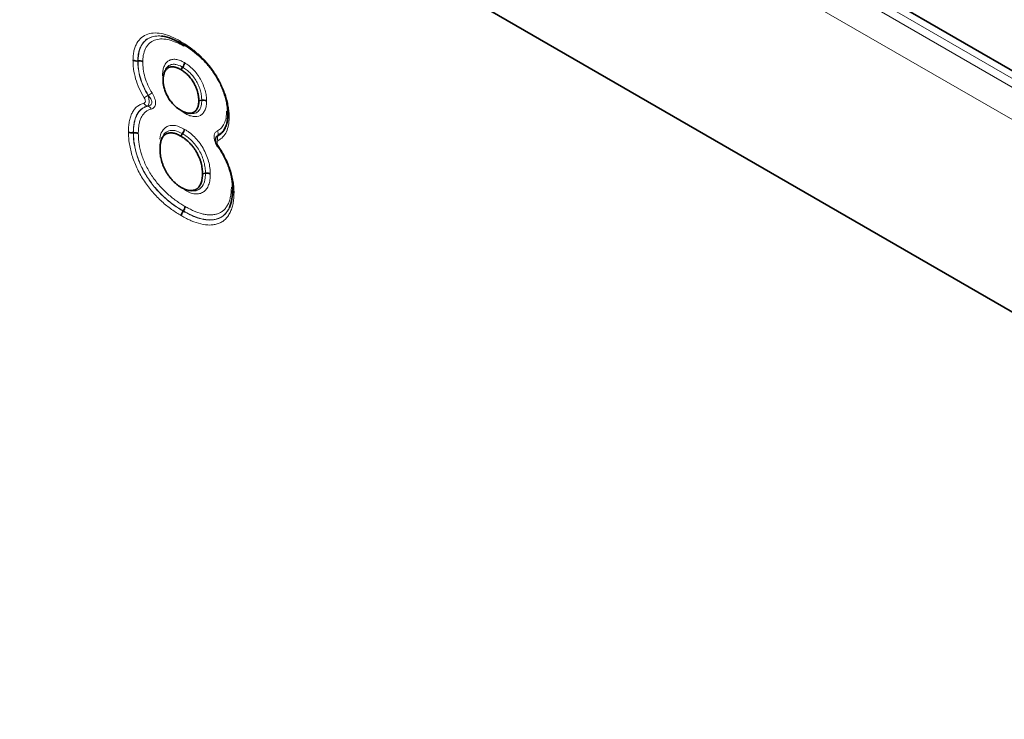
# Model space of a CAD drawing. Units: millimetres. Extents: x 75 to 2081, y 25 to 1460.
# Drawn here: x 1833 to 1881, y 1188 to 1222 of the extents above; entities that cross this region are included whole.
import ezdxf

# ---------------------------------------------------------------- set-up
doc = ezdxf.new("R2010")
doc.units = ezdxf.units.MM
doc.header["$LTSCALE"] = 5

msp = doc.modelspace()

# ---------------------------------------------------------------- linework, layer by layer
at = {"color": 8, "linetype": 'Continuous', "lineweight": 18}
for p, q in [((1784.133, 1275.144), (1960.557, 1173.297)), ((1960.91, 1173.523), (1784.487, 1275.37)), ((1959.886, 1172.095), (1783.463, 1273.942)), ((1848.94, 1226.69), (1894.409, 1200.441))]:
    msp.add_line(p, q, dxfattribs=at)
at = {"color": 7, "linetype": 'Continuous', "lineweight": 35}
for p, q in [((1960.947, 1173.883), (1785.524, 1275.153)), ((1848.94, 1226.69), (1894.409, 1200.441)), ((1838.781, 1220.083), (1838.79, 1220.084)), ((1840.122, 1219.609), (1840.083, 1219.504)), ((1840.895, 1219.661), (1840.987, 1219.777)), ((1841.776, 1218.134), (1841.922, 1218.155)), ((1841.236, 1217.526), (1841.347, 1217.508)), ((1838.56, 1216.553), (1838.569, 1216.554)), ((1839.982, 1216.324), (1839.942, 1216.22)), ((1840.889, 1216.399), (1840.979, 1216.515)), ((1842.601, 1216.261), (1842.597, 1216.199)), ((1841.958, 1214.547), (1842.104, 1214.568)), ((1841.303, 1213.726), (1841.414, 1213.708)), ((1841.011, 1212.71), (1841.016, 1212.717))]:
    msp.add_line(p, q, dxfattribs=at)
at = {"color": 8, "linetype": 'Continuous', "lineweight": 18, "flags": 128}
msp.add_lwpolyline([(1842.741, 1215.902), (1842.729, 1215.89), (1842.721, 1215.879), (1842.715, 1215.871), (1842.713, 1215.864), (1842.713, 1215.861)], dxfattribs=at)
at = {"color": 7, "linetype": 'Continuous', "lineweight": 35, "flags": 128}
msp.add_lwpolyline([(1842.713, 1215.861), (1842.714, 1215.86), (1842.718, 1215.859), (1842.726, 1215.86), (1842.737, 1215.863)], dxfattribs=at)
at = {"color": 8, "linetype": 'Continuous', "lineweight": 18}
for centre, radius, start, end in [((1837.066, 1222.08), 4.307, 301.1654, 304.1298), ((1839.303, 1218.1), 0.237, 202.0717, 258.8941), ((1841.603, 1214.554), 4.485, 121.1187, 123.9652), ((1839.222, 1217.634), 0.237, 21.9968, 78.8708), ((1842.459, 1216.522), 0.271, 338.2319, 30.3364), ((1842.961, 1216.316), 0.27, 158.2671, 210.4167)]:
    msp.add_arc(centre, radius, start, end, dxfattribs=at)
for points, knots in [([(1838.544, 1220.122), (1838.546, 1220.203), (1838.549, 1220.283), (1838.563, 1220.438), (1838.575, 1220.511), (1838.609, 1220.651), (1838.63, 1220.719), (1838.679, 1220.844), (1838.707, 1220.903), (1838.801, 1221.068), (1838.878, 1221.163), (1839.059, 1221.313), (1839.163, 1221.368), (1839.386, 1221.439), (1839.506, 1221.457), (1839.761, 1221.459), (1839.892, 1221.442), (1840.163, 1221.38), (1840.303, 1221.333), (1840.585, 1221.213), (1840.728, 1221.136), (1840.87, 1221.058)], [0, 0, 0, 0, 0.0625, 0.0625, 0.125, 0.125, 0.1875, 0.1875, 0.25, 0.25, 0.375, 0.375, 0.5, 0.5, 0.625, 0.625, 0.75, 0.75, 0.875, 0.875, 1, 1, 1, 1]), ([(1840.956, 1220.932), (1840.823, 1221.004), (1840.691, 1221.076), (1840.429, 1221.19), (1840.298, 1221.234), (1840.046, 1221.294), (1839.923, 1221.311), (1839.685, 1221.312), (1839.572, 1221.297), (1839.363, 1221.234), (1839.266, 1221.185), (1839.095, 1221.048), (1839.023, 1220.961), (1838.934, 1220.808), (1838.908, 1220.754), (1838.862, 1220.638), (1838.842, 1220.575), (1838.811, 1220.445), (1838.799, 1220.377), (1838.786, 1220.233), (1838.784, 1220.158), (1838.781, 1220.083)], [0, 0, 0, 0, 0.125, 0.125, 0.25, 0.25, 0.375, 0.375, 0.5, 0.5, 0.625, 0.625, 0.75, 0.75, 0.8125, 0.8125, 0.875, 0.875, 0.9375, 0.9375, 1, 1, 1, 1]), ([(1838.79, 1220.084), (1838.801, 1220.25), (1838.827, 1220.633), (1839.002, 1220.939), (1839.261, 1221.193), (1839.637, 1221.347), (1840.244, 1221.294), (1840.687, 1221.067), (1840.883, 1220.967)], [0, 0, 0, 0, 0.144854, 0.335549, 0.37226, 0.568868, 0.809106, 1, 1, 1, 1]), ([(1841.047, 1220.806), (1840.925, 1220.873), (1840.803, 1220.939), (1840.561, 1221.045), (1840.441, 1221.087), (1840.206, 1221.145), (1840.092, 1221.162), (1839.874, 1221.167), (1839.768, 1221.154), (1839.572, 1221.1), (1839.482, 1221.057), (1839.363, 1220.965), (1839.325, 1220.929), (1839.257, 1220.851), (1839.226, 1220.808), (1839.143, 1220.668), (1839.099, 1220.561), (1839.055, 1220.381), (1839.044, 1220.318), (1839.032, 1220.184), (1839.029, 1220.115), (1839.027, 1220.046)], [0, 0, 0, 0, 0.125, 0.125, 0.25, 0.25, 0.375, 0.375, 0.5, 0.5, 0.625, 0.625, 0.6875, 0.6875, 0.75, 0.75, 0.875, 0.875, 0.9375, 0.9375, 1, 1, 1, 1]), ([(1840.87, 1221.058), (1841.017, 1220.969), (1841.164, 1220.879), (1841.456, 1220.672), (1841.601, 1220.554), (1841.883, 1220.301), (1842.02, 1220.163), (1842.284, 1219.864), (1842.413, 1219.702), (1842.646, 1219.358), (1842.752, 1219.18), (1842.892, 1218.901), (1842.935, 1218.807), (1843.015, 1218.619), (1843.05, 1218.524), (1843.113, 1218.336), (1843.14, 1218.242), (1843.187, 1218.053), (1843.207, 1217.959), (1843.239, 1217.776), (1843.251, 1217.685), (1843.266, 1217.509), (1843.268, 1217.423), (1843.27, 1217.336)], [0, 0, 0, 0, 0.125, 0.125, 0.25, 0.25, 0.375, 0.375, 0.5, 0.5, 0.625, 0.625, 0.6875, 0.6875, 0.75, 0.75, 0.8125, 0.8125, 0.875, 0.875, 0.9375, 0.9375, 1, 1, 1, 1]), ([(1839.097, 1218.274), (1839.005, 1218.424), (1838.923, 1218.577), (1838.782, 1218.891), (1838.721, 1219.053), (1838.63, 1219.369), (1838.597, 1219.524), (1838.563, 1219.754), (1838.556, 1219.83), (1838.547, 1219.977), (1838.546, 1220.05), (1838.544, 1220.122)], [0, 0, 0, 0, 0.25, 0.25, 0.5, 0.5, 0.75, 0.75, 0.875, 0.875, 1, 1, 1, 1]), ([(1838.781, 1220.083), (1838.783, 1220.017), (1838.784, 1219.951), (1838.792, 1219.817), (1838.799, 1219.748), (1838.828, 1219.538), (1838.858, 1219.396), (1838.941, 1219.108), (1838.997, 1218.96), (1839.125, 1218.672), (1839.201, 1218.531), (1839.285, 1218.394)], [0, 0, 0, 0, 0.125, 0.125, 0.25, 0.25, 0.5, 0.5, 0.75, 0.75, 1, 1, 1, 1]), ([(1839.295, 1218.394), (1839.211, 1218.531), (1839.136, 1218.671), (1839.007, 1218.958), (1838.951, 1219.107), (1838.867, 1219.396), (1838.837, 1219.538), (1838.807, 1219.749), (1838.801, 1219.817), (1838.793, 1219.952), (1838.791, 1220.018), (1838.79, 1220.084)], [0, 0, 0, 0, 0.25, 0.25, 0.5, 0.5, 0.75, 0.75, 0.875, 0.875, 1, 1, 1, 1]), ([(1839.027, 1220.046), (1839.03, 1219.926), (1839.034, 1219.805), (1839.069, 1219.551), (1839.096, 1219.422), (1839.171, 1219.16), (1839.221, 1219.026), (1839.338, 1218.766), (1839.406, 1218.639), (1839.482, 1218.515)], [0, 0, 0, 0, 0.25, 0.25, 0.5, 0.5, 0.75, 0.75, 1, 1, 1, 1]), ([(1839.997, 1219.354), (1839.999, 1219.436), (1840.002, 1219.518), (1840.024, 1219.669), (1840.042, 1219.738), (1840.091, 1219.866), (1840.122, 1219.924), (1840.197, 1220.021), (1840.242, 1220.061), (1840.342, 1220.124), (1840.398, 1220.146), (1840.518, 1220.169), (1840.583, 1220.17), (1840.719, 1220.151), (1840.789, 1220.131), (1840.894, 1220.091), (1840.93, 1220.076), (1841.002, 1220.041), (1841.038, 1220.021), (1841.074, 1220.001)], [0, 0, 0, 0, 0.125, 0.125, 0.25, 0.25, 0.375, 0.375, 0.5, 0.5, 0.625, 0.625, 0.75, 0.75, 0.875, 0.875, 0.9375, 0.9375, 1, 1, 1, 1]), ([(1841.074, 1220.001), (1841.146, 1219.956), (1841.219, 1219.91), (1841.36, 1219.802), (1841.428, 1219.74), (1841.562, 1219.602), (1841.626, 1219.526), (1841.747, 1219.366), (1841.805, 1219.281), (1841.906, 1219.105), (1841.95, 1219.013), (1842.027, 1218.83), (1842.058, 1218.737), (1842.111, 1218.552), (1842.131, 1218.461), (1842.153, 1218.286), (1842.156, 1218.201), (1842.159, 1218.116)], [0, 0, 0, 0, 0.125, 0.125, 0.25, 0.25, 0.375, 0.375, 0.5, 0.5, 0.625, 0.625, 0.75, 0.75, 0.875, 0.875, 1, 1, 1, 1]), ([(1840.987, 1219.777), (1840.974, 1219.784), (1840.858, 1219.849), (1840.719, 1219.903), (1840.562, 1219.924), (1840.465, 1219.921), (1840.356, 1219.887), (1840.231, 1219.802), (1840.143, 1219.707), (1840.124, 1219.61), (1840.124, 1219.606)], [0, 0, 0, 0, 0.034588, 0.312338, 0.37386, 0.488612, 0.606785, 0.74227, 0.989729, 1, 1, 1, 1]), ([(1841.922, 1218.155), (1841.919, 1218.228), (1841.917, 1218.301), (1841.898, 1218.452), (1841.881, 1218.53), (1841.836, 1218.69), (1841.809, 1218.77), (1841.743, 1218.928), (1841.706, 1219.007), (1841.618, 1219.159), (1841.568, 1219.232), (1841.464, 1219.37), (1841.408, 1219.435), (1841.293, 1219.553), (1841.233, 1219.607), (1841.112, 1219.699), (1841.049, 1219.738), (1840.987, 1219.777)], [0, 0, 0, 0, 0.125, 0.125, 0.25, 0.25, 0.375, 0.375, 0.5, 0.5, 0.625, 0.625, 0.75, 0.75, 0.875, 0.875, 1, 1, 1, 1]), ([(1839.482, 1218.515), (1839.534, 1218.431), (1839.578, 1218.342), (1839.623, 1218.209), (1839.635, 1218.164), (1839.65, 1218.077), (1839.653, 1218.035), (1839.646, 1217.92), (1839.623, 1217.856), (1839.566, 1217.788), (1839.544, 1217.769), (1839.496, 1217.74), (1839.47, 1217.73), (1839.441, 1217.723)], [0, 0, 0, 0, 0.25, 0.25, 0.375, 0.375, 0.5, 0.5, 0.75, 0.75, 0.875, 0.875, 1, 1, 1, 1]), ([(1838.323, 1216.59), (1838.324, 1216.679), (1838.325, 1216.767), (1838.339, 1216.936), (1838.349, 1217.019), (1838.377, 1217.177), (1838.397, 1217.253), (1838.442, 1217.399), (1838.47, 1217.466), (1838.533, 1217.591), (1838.568, 1217.649), (1838.65, 1217.753), (1838.695, 1217.801), (1838.794, 1217.881), (1838.847, 1217.915), (1838.96, 1217.972), (1839.02, 1217.995), (1839.083, 1218.01)], [0, 0, 0, 0, 0.125, 0.125, 0.25, 0.25, 0.375, 0.375, 0.5, 0.5, 0.625, 0.625, 0.75, 0.75, 0.875, 0.875, 1, 1, 1, 1]), ([(1839.083, 1218.01), (1839.102, 1218.015), (1839.119, 1218.025), (1839.143, 1218.055), (1839.151, 1218.077), (1839.154, 1218.128), (1839.148, 1218.158), (1839.128, 1218.217), (1839.114, 1218.246), (1839.097, 1218.274)], [0, 0, 0, 0, 0.25, 0.25, 0.5, 0.5, 0.75, 0.75, 1, 1, 1, 1]), ([(1839.285, 1218.394), (1839.302, 1218.334), (1839.316, 1218.274), (1839.332, 1218.157), (1839.335, 1218.101), (1839.33, 1218.003), (1839.322, 1217.961), (1839.296, 1217.899), (1839.279, 1217.877), (1839.257, 1217.867)], [0, 0, 0, 0, 0.25, 0.25, 0.5, 0.5, 0.75, 0.75, 1, 1, 1, 1]), ([(1839.267, 1217.867), (1839.319, 1217.875), (1839.367, 1217.891), (1839.424, 1217.934), (1839.441, 1217.951), (1839.465, 1217.994), (1839.473, 1218.019), (1839.477, 1218.104), (1839.455, 1218.168), (1839.388, 1218.287), (1839.343, 1218.343), (1839.295, 1218.394)], [0, 0, 0, 0, 0.25, 0.25, 0.375, 0.375, 0.5, 0.5, 0.75, 0.75, 1, 1, 1, 1]), ([(1842.159, 1218.116), (1842.156, 1218.037), (1842.152, 1217.957), (1842.13, 1217.81), (1842.111, 1217.743), (1842.059, 1217.621), (1842.027, 1217.567), (1841.95, 1217.476), (1841.905, 1217.438), (1841.752, 1217.357), (1841.627, 1217.342), (1841.43, 1217.371), (1841.362, 1217.39), (1841.258, 1217.43), (1841.223, 1217.445), (1841.152, 1217.48), (1841.117, 1217.5), (1841.082, 1217.52)], [0, 0, 0, 0, 0.125, 0.125, 0.25, 0.25, 0.375, 0.375, 0.5, 0.5, 0.75, 0.75, 0.875, 0.875, 0.9375, 0.9375, 1, 1, 1, 1]), ([(1841.341, 1217.522), (1841.371, 1217.513), (1841.417, 1217.497), (1841.505, 1217.501), (1841.603, 1217.515), (1841.74, 1217.586), (1841.865, 1217.744), (1841.915, 1217.969), (1841.92, 1218.115), (1841.922, 1218.155)], [0, 0, 0, 0, 0.082669, 0.129958, 0.271571, 0.39654, 0.645055, 0.902893, 1, 1, 1, 1]), ([(1839.257, 1217.867), (1839.199, 1217.852), (1839.145, 1217.832), (1839.041, 1217.779), (1838.993, 1217.748), (1838.902, 1217.674), (1838.86, 1217.63), (1838.785, 1217.535), (1838.753, 1217.481), (1838.694, 1217.365), (1838.669, 1217.304), (1838.628, 1217.169), (1838.61, 1217.099), (1838.584, 1216.951), (1838.575, 1216.874), (1838.562, 1216.717), (1838.561, 1216.635), (1838.56, 1216.553)], [0, 0, 0, 0, 0.125, 0.125, 0.25, 0.25, 0.375, 0.375, 0.5, 0.5, 0.625, 0.625, 0.75, 0.75, 0.875, 0.875, 1, 1, 1, 1]), ([(1838.569, 1216.554), (1838.57, 1216.636), (1838.571, 1216.718), (1838.584, 1216.874), (1838.593, 1216.95), (1838.618, 1217.097), (1838.636, 1217.167), (1838.677, 1217.302), (1838.702, 1217.363), (1838.76, 1217.479), (1838.792, 1217.533), (1838.868, 1217.63), (1838.91, 1217.674), (1839, 1217.748), (1839.049, 1217.779), (1839.153, 1217.831), (1839.209, 1217.852), (1839.267, 1217.867)], [0, 0, 0, 0, 0.125, 0.125, 0.25, 0.25, 0.375, 0.375, 0.5, 0.5, 0.625, 0.625, 0.75, 0.75, 0.875, 0.875, 1, 1, 1, 1]), ([(1839.441, 1217.723), (1839.388, 1217.709), (1839.337, 1217.691), (1839.243, 1217.643), (1839.198, 1217.615), (1839.115, 1217.547), (1839.078, 1217.506), (1839.008, 1217.418), (1838.979, 1217.367), (1838.926, 1217.261), (1838.903, 1217.204), (1838.866, 1217.08), (1838.85, 1217.016), (1838.827, 1216.881), (1838.819, 1216.811), (1838.808, 1216.668), (1838.807, 1216.593), (1838.806, 1216.518)], [0, 0, 0, 0, 0.125, 0.125, 0.25, 0.25, 0.375, 0.375, 0.5, 0.5, 0.625, 0.625, 0.75, 0.75, 0.875, 0.875, 1, 1, 1, 1]), ([(1841.082, 1217.52), (1841.074, 1217.524), (1841.012, 1217.563), (1840.951, 1217.615), (1840.898, 1217.661)], [0, 0, 0, 0, 0.121133, 1, 1, 1, 1]), ([(1842.693, 1216.659), (1842.765, 1216.695), (1842.829, 1216.743), (1842.942, 1216.86), (1842.991, 1216.931), (1843.068, 1217.097), (1843.096, 1217.189), (1843.123, 1217.34), (1843.129, 1217.393), (1843.137, 1217.503), (1843.138, 1217.56), (1843.14, 1217.616)], [0, 0, 0, 0, 0.25, 0.25, 0.5, 0.5, 0.75, 0.75, 0.875, 0.875, 1, 1, 1, 1]), ([(1843.27, 1217.336), (1843.268, 1217.268), (1843.266, 1217.201), (1843.256, 1217.068), (1843.249, 1217.004), (1843.215, 1216.821), (1843.181, 1216.711), (1843.089, 1216.512), (1843.03, 1216.425), (1842.892, 1216.281), (1842.815, 1216.223), (1842.728, 1216.179)], [0, 0, 0, 0, 0.125, 0.125, 0.25, 0.25, 0.5, 0.5, 0.75, 0.75, 1, 1, 1, 1]), ([(1840.925, 1212.486), (1840.844, 1212.534), (1840.763, 1212.582), (1840.602, 1212.686), (1840.521, 1212.741), (1840.28, 1212.913), (1840.122, 1213.038), (1839.891, 1213.249), (1839.814, 1213.323), (1839.663, 1213.477), (1839.588, 1213.557), (1839.443, 1213.724), (1839.373, 1213.811), (1839.236, 1213.989), (1839.17, 1214.082), (1838.98, 1214.365), (1838.866, 1214.562), (1838.718, 1214.869), (1838.671, 1214.974), (1838.588, 1215.181), (1838.551, 1215.285), (1838.453, 1215.596), (1838.403, 1215.805), (1838.353, 1216.108), (1838.341, 1216.206), (1838.328, 1216.4), (1838.325, 1216.495), (1838.323, 1216.59)], [0, 0, 0, 0, 0.0625, 0.0625, 0.125, 0.125, 0.25, 0.25, 0.3125, 0.3125, 0.375, 0.375, 0.4375, 0.4375, 0.5, 0.5, 0.625, 0.625, 0.6875, 0.6875, 0.75, 0.75, 0.875, 0.875, 0.9375, 0.9375, 1, 1, 1, 1]), ([(1838.56, 1216.553), (1838.562, 1216.464), (1838.565, 1216.375), (1838.577, 1216.193), (1838.588, 1216.101), (1838.635, 1215.817), (1838.682, 1215.62), (1838.775, 1215.328), (1838.81, 1215.231), (1838.888, 1215.036), (1838.932, 1214.938), (1839.072, 1214.65), (1839.18, 1214.466), (1839.359, 1214.201), (1839.422, 1214.114), (1839.552, 1213.947), (1839.618, 1213.866), (1839.754, 1213.71), (1839.825, 1213.635), (1839.967, 1213.492), (1840.039, 1213.423), (1840.257, 1213.227), (1840.405, 1213.11), (1840.631, 1212.949), (1840.707, 1212.898), (1840.859, 1212.801), (1840.935, 1212.755), (1841.011, 1212.71)], [0, 0, 0, 0, 0.0625, 0.0625, 0.125, 0.125, 0.25, 0.25, 0.3125, 0.3125, 0.375, 0.375, 0.5, 0.5, 0.5625, 0.5625, 0.625, 0.625, 0.6875, 0.6875, 0.75, 0.75, 0.875, 0.875, 0.9375, 0.9375, 1, 1, 1, 1]), ([(1841.016, 1212.717), (1840.94, 1212.762), (1840.865, 1212.807), (1840.713, 1212.904), (1840.637, 1212.955), (1840.411, 1213.117), (1840.263, 1213.233), (1840.045, 1213.429), (1839.974, 1213.498), (1839.832, 1213.641), (1839.761, 1213.715), (1839.625, 1213.871), (1839.559, 1213.952), (1839.43, 1214.118), (1839.367, 1214.205), (1839.188, 1214.47), (1839.08, 1214.654), (1838.939, 1214.942), (1838.896, 1215.04), (1838.818, 1215.235), (1838.783, 1215.332), (1838.69, 1215.624), (1838.644, 1215.82), (1838.597, 1216.103), (1838.586, 1216.195), (1838.573, 1216.376), (1838.571, 1216.465), (1838.569, 1216.554)], [0, 0, 0, 0, 0.0625, 0.0625, 0.125, 0.125, 0.25, 0.25, 0.3125, 0.3125, 0.375, 0.375, 0.4375, 0.4375, 0.5, 0.5, 0.625, 0.625, 0.6875, 0.6875, 0.75, 0.75, 0.875, 0.875, 0.9375, 0.9375, 1, 1, 1, 1]), ([(1839.862, 1216.246), (1839.862, 1216.249), (1839.872, 1216.4), (1839.96, 1216.651), (1840.142, 1216.832), (1840.368, 1216.923), (1840.645, 1216.943), (1840.919, 1216.81), (1841.064, 1216.74)], [0, 0, 0, 0, 0.004432, 0.234916, 0.466043, 0.526549, 0.75046, 1, 1, 1, 1]), ([(1840.979, 1216.515), (1840.85, 1216.578), (1840.609, 1216.695), (1840.365, 1216.678), (1840.171, 1216.598), (1840.044, 1216.503), (1840.005, 1216.353), (1839.995, 1216.316)], [0, 0, 0, 0, 0.302311, 0.566438, 0.63848, 0.909806, 1, 1, 1, 1]), ([(1841.064, 1216.74), (1841.107, 1216.715), (1841.149, 1216.689), (1841.233, 1216.634), (1841.275, 1216.604), (1841.4, 1216.506), (1841.482, 1216.434), (1841.641, 1216.277), (1841.717, 1216.189), (1841.862, 1216.004), (1841.928, 1215.907), (1842.048, 1215.701), (1842.101, 1215.592), (1842.193, 1215.373), (1842.23, 1215.263), (1842.288, 1215.047), (1842.309, 1214.94), (1842.335, 1214.73), (1842.339, 1214.63), (1842.342, 1214.53)], [0, 0, 0, 0, 0.0625, 0.0625, 0.125, 0.125, 0.25, 0.25, 0.375, 0.375, 0.5, 0.5, 0.625, 0.625, 0.75, 0.75, 0.875, 0.875, 1, 1, 1, 1]), ([(1842.643, 1215.986), (1842.621, 1216.027), (1842.57, 1216.12), (1842.529, 1216.282), (1842.528, 1216.445), (1842.582, 1216.583), (1842.653, 1216.632), (1842.693, 1216.659)], [0, 0, 0, 0, 0.141594, 0.329119, 0.539083, 0.748004, 1, 1, 1, 1]), ([(1838.806, 1216.518), (1838.808, 1216.435), (1838.81, 1216.352), (1838.822, 1216.182), (1838.832, 1216.096), (1838.876, 1215.831), (1838.919, 1215.648), (1839.006, 1215.375), (1839.039, 1215.284), (1839.113, 1215.102), (1839.154, 1215.011), (1839.286, 1214.742), (1839.388, 1214.571), (1839.557, 1214.323), (1839.616, 1214.243), (1839.737, 1214.089), (1839.799, 1214.013), (1839.927, 1213.869), (1839.994, 1213.8), (1840.127, 1213.667), (1840.194, 1213.603), (1840.397, 1213.422), (1840.536, 1213.314), (1840.748, 1213.164), (1840.818, 1213.116), (1840.96, 1213.026), (1841.031, 1212.984), (1841.102, 1212.942)], [0, 0, 0, 0, 0.0625, 0.0625, 0.125, 0.125, 0.25, 0.25, 0.3125, 0.3125, 0.375, 0.375, 0.5, 0.5, 0.5625, 0.5625, 0.625, 0.625, 0.6875, 0.6875, 0.75, 0.75, 0.875, 0.875, 0.9375, 0.9375, 1, 1, 1, 1]), ([(1842.104, 1214.568), (1842.102, 1214.656), (1842.099, 1214.744), (1842.077, 1214.929), (1842.058, 1215.024), (1842.008, 1215.214), (1841.976, 1215.312), (1841.895, 1215.504), (1841.849, 1215.601), (1841.743, 1215.783), (1841.684, 1215.868), (1841.556, 1216.031), (1841.488, 1216.108), (1841.348, 1216.246), (1841.276, 1216.31), (1841.129, 1216.424), (1841.054, 1216.47), (1840.979, 1216.515)], [0, 0, 0, 0, 0.125, 0.125, 0.25, 0.25, 0.375, 0.375, 0.5, 0.5, 0.625, 0.625, 0.75, 0.75, 0.875, 0.875, 1, 1, 1, 1]), ([(1842.603, 1216.199), (1842.602, 1216.202), (1842.599, 1216.24), (1842.621, 1216.304), (1842.66, 1216.373), (1842.696, 1216.404), (1842.71, 1216.416)], [0, 0, 0, 0, 0.038462, 0.408205, 0.782411, 1, 1, 1, 1]), ([(1842.71, 1216.421), (1842.685, 1216.412), (1842.641, 1216.395), (1842.606, 1216.332), (1842.606, 1216.28), (1842.605, 1216.264)], [0, 0, 0, 0, 0.48163, 0.851299, 1, 1, 1, 1]), ([(1842.728, 1216.179), (1842.711, 1216.17), (1842.697, 1216.157), (1842.678, 1216.121), (1842.673, 1216.097), (1842.676, 1216.044), (1842.683, 1216.014), (1842.707, 1215.956), (1842.723, 1215.928), (1842.741, 1215.902)], [0, 0, 0, 0, 0.25, 0.25, 0.5, 0.5, 0.75, 0.75, 1, 1, 1, 1]), ([(1842.741, 1215.902), (1842.867, 1215.724), (1842.977, 1215.537), (1843.125, 1215.245), (1843.171, 1215.146), (1843.254, 1214.949), (1843.29, 1214.85), (1843.387, 1214.554), (1843.435, 1214.355), (1843.48, 1214.068), (1843.491, 1213.974), (1843.505, 1213.789), (1843.507, 1213.698), (1843.509, 1213.608)], [0, 0, 0, 0, 0.25, 0.25, 0.375, 0.375, 0.5, 0.5, 0.75, 0.75, 0.875, 0.875, 1, 1, 1, 1]), ([(1842.342, 1214.53), (1842.339, 1214.434), (1842.335, 1214.338), (1842.31, 1214.16), (1842.289, 1214.076), (1842.233, 1213.926), (1842.198, 1213.857), (1842.111, 1213.739), (1842.061, 1213.689), (1841.947, 1213.612), (1841.881, 1213.586), (1841.741, 1213.555), (1841.666, 1213.55), (1841.511, 1213.566), (1841.43, 1213.586), (1841.304, 1213.632), (1841.262, 1213.65), (1841.177, 1213.691), (1841.135, 1213.714), (1841.092, 1213.737)], [0, 0, 0, 0, 0.125, 0.125, 0.25, 0.25, 0.375, 0.375, 0.5, 0.5, 0.625, 0.625, 0.75, 0.75, 0.875, 0.875, 0.9375, 0.9375, 1, 1, 1, 1]), ([(1841.378, 1213.732), (1841.442, 1213.717), (1841.568, 1213.688), (1841.77, 1213.746), (1841.966, 1213.906), (1842.088, 1214.21), (1842.099, 1214.457), (1842.104, 1214.568)], [0, 0, 0, 0, 0.142057, 0.278029, 0.532053, 0.789581, 1, 1, 1, 1]), ([(1843.445, 1213.751), (1843.442, 1213.665), (1843.439, 1213.579), (1843.426, 1213.414), (1843.415, 1213.335), (1843.385, 1213.182), (1843.366, 1213.11), (1843.32, 1212.97), (1843.293, 1212.903), (1843.23, 1212.781), (1843.196, 1212.725), (1843.12, 1212.62), (1843.078, 1212.572), (1842.986, 1212.489), (1842.936, 1212.45), (1842.829, 1212.388), (1842.773, 1212.363), (1842.656, 1212.321), (1842.595, 1212.306), (1842.466, 1212.288), (1842.4, 1212.283), (1842.266, 1212.281), (1842.197, 1212.286), (1842.057, 1212.305), (1841.986, 1212.318), (1841.77, 1212.369), (1841.621, 1212.422), (1841.395, 1212.519), (1841.319, 1212.555), (1841.168, 1212.632), (1841.092, 1212.675), (1841.016, 1212.717)], [0, 0, 0, 0, 0.0625, 0.0625, 0.125, 0.125, 0.1875, 0.1875, 0.25, 0.25, 0.3125, 0.3125, 0.375, 0.375, 0.4375, 0.4375, 0.5, 0.5, 0.5625, 0.5625, 0.625, 0.625, 0.6875, 0.6875, 0.75, 0.75, 0.875, 0.875, 0.9375, 0.9375, 1, 1, 1, 1]), ([(1841.102, 1212.942), (1841.173, 1212.902), (1841.244, 1212.862), (1841.385, 1212.79), (1841.455, 1212.757), (1841.665, 1212.665), (1841.806, 1212.614), (1842.008, 1212.565), (1842.074, 1212.552), (1842.205, 1212.533), (1842.27, 1212.527), (1842.396, 1212.527), (1842.458, 1212.531), (1842.579, 1212.546), (1842.637, 1212.559), (1842.747, 1212.597), (1842.8, 1212.62), (1842.901, 1212.676), (1842.947, 1212.712), (1843.035, 1212.788), (1843.074, 1212.833), (1843.145, 1212.93), (1843.178, 1212.983), (1843.237, 1213.096), (1843.262, 1213.158), (1843.305, 1213.289), (1843.323, 1213.357), (1843.352, 1213.499), (1843.362, 1213.574), (1843.374, 1213.728), (1843.376, 1213.809), (1843.379, 1213.889)], [0, 0, 0, 0, 0.0625, 0.0625, 0.125, 0.125, 0.25, 0.25, 0.3125, 0.3125, 0.375, 0.375, 0.4375, 0.4375, 0.5, 0.5, 0.5625, 0.5625, 0.625, 0.625, 0.6875, 0.6875, 0.75, 0.75, 0.8125, 0.8125, 0.875, 0.875, 0.9375, 0.9375, 1, 1, 1, 1]), ([(1843.298, 1212.942), (1843.359, 1213.141), (1843.434, 1213.389), (1843.441, 1213.687), (1843.443, 1213.746)], [0, 0, 0, 0, 0.803405, 1, 1, 1, 1]), ([(1843.509, 1213.608), (1843.506, 1213.516), (1843.503, 1213.424), (1843.489, 1213.247), (1843.477, 1213.162), (1843.444, 1213), (1843.424, 1212.923), (1843.375, 1212.774), (1843.346, 1212.703), (1843.28, 1212.572), (1843.243, 1212.512), (1843.162, 1212.399), (1843.117, 1212.347), (1843.018, 1212.257), (1842.966, 1212.215), (1842.853, 1212.148), (1842.794, 1212.121), (1842.67, 1212.075), (1842.605, 1212.058), (1842.469, 1212.037), (1842.398, 1212.031), (1842.184, 1212.027), (1842.035, 1212.048), (1841.728, 1212.117), (1841.568, 1212.173), (1841.328, 1212.276), (1841.248, 1212.313), (1841.087, 1212.395), (1841.006, 1212.44), (1840.925, 1212.486)], [0, 0, 0, 0, 0.0625, 0.0625, 0.125, 0.125, 0.1875, 0.1875, 0.25, 0.25, 0.3125, 0.3125, 0.375, 0.375, 0.4375, 0.4375, 0.5, 0.5, 0.5625, 0.5625, 0.625, 0.625, 0.75, 0.75, 0.875, 0.875, 0.9375, 0.9375, 1, 1, 1, 1]), ([(1841.011, 1212.71), (1841.244, 1212.589), (1841.763, 1212.318), (1842.463, 1212.228), (1843.009, 1212.428), (1843.193, 1212.74), (1843.278, 1212.883)], [0, 0, 0, 0, 0.252581, 0.562608, 0.798647, 1, 1, 1, 1])]:
    msp.add_open_spline(points, degree=3, knots=knots, dxfattribs=at)
at = {"color": 7, "linetype": 'Continuous', "lineweight": 35}
for points, knots in [([(1839.937, 1221.295), (1839.96, 1221.296), (1840.111, 1221.302), (1840.449, 1221.192), (1840.768, 1221.023), (1840.924, 1220.94)], [0, 0, 0, 0, 0.081876, 0.551657, 1, 1, 1, 1]), ([(1840.956, 1220.932), (1840.93, 1220.935), (1840.908, 1220.949), (1840.878, 1220.992), (1840.87, 1221.023), (1840.87, 1221.058)], [0, 0, 0, 0, 0.5, 0.5, 1, 1, 1, 1]), ([(1843.204, 1217.474), (1843.202, 1217.554), (1843.2, 1217.635), (1843.187, 1217.799), (1843.176, 1217.883), (1843.145, 1218.055), (1843.126, 1218.143), (1843.082, 1218.318), (1843.056, 1218.406), (1842.998, 1218.582), (1842.964, 1218.669), (1842.889, 1218.845), (1842.848, 1218.933), (1842.76, 1219.106), (1842.713, 1219.19), (1842.614, 1219.356), (1842.562, 1219.437), (1842.397, 1219.677), (1842.277, 1219.827), (1842.029, 1220.104), (1841.901, 1220.231), (1841.638, 1220.465), (1841.502, 1220.574), (1841.23, 1220.766), (1841.093, 1220.849), (1840.956, 1220.932)], [0, 0, 0, 0, 0.0625, 0.0625, 0.125, 0.125, 0.1875, 0.1875, 0.25, 0.25, 0.3125, 0.3125, 0.375, 0.375, 0.4375, 0.4375, 0.5, 0.5, 0.625, 0.625, 0.75, 0.75, 0.875, 0.875, 1, 1, 1, 1]), ([(1841.047, 1220.806), (1841.047, 1220.808), (1841.047, 1220.832), (1841.043, 1220.863), (1841.03, 1220.88), (1841.026, 1220.884)], [0, 0, 0, 0, 0.087321, 0.768066, 1, 1, 1, 1]), ([(1838.781, 1220.083), (1838.739, 1220.077), (1838.695, 1220.078), (1838.613, 1220.091), (1838.574, 1220.104), (1838.544, 1220.122)], [0, 0, 0, 0, 0.5, 0.5, 1, 1, 1, 1]), ([(1838.79, 1220.084), (1838.832, 1220.09), (1838.876, 1220.09), (1838.958, 1220.076), (1838.997, 1220.063), (1839.027, 1220.046)], [0, 0, 0, 0, 0.5, 0.5, 1, 1, 1, 1]), ([(1840.987, 1219.777), (1841.013, 1219.81), (1841.035, 1219.848), (1841.065, 1219.926), (1841.074, 1219.966), (1841.074, 1220.001)], [0, 0, 0, 0, 0.5, 0.5, 1, 1, 1, 1]), ([(1840.895, 1219.661), (1840.864, 1219.679), (1840.834, 1219.696), (1840.799, 1219.713), (1840.792, 1219.716), (1840.777, 1219.723), (1840.77, 1219.726), (1840.749, 1219.736), (1840.734, 1219.741), (1840.704, 1219.752), (1840.69, 1219.758), (1840.661, 1219.767), (1840.646, 1219.772), (1840.618, 1219.779), (1840.604, 1219.783), (1840.576, 1219.789), (1840.563, 1219.791), (1840.522, 1219.797), (1840.495, 1219.799), (1840.444, 1219.799), (1840.42, 1219.796), (1840.349, 1219.783), (1840.305, 1219.765), (1840.244, 1219.727), (1840.224, 1219.712), (1840.189, 1219.68), (1840.172, 1219.663), (1840.142, 1219.624), (1840.129, 1219.602), (1840.11, 1219.567), (1840.104, 1219.555), (1840.093, 1219.53), (1840.088, 1219.517), (1840.073, 1219.478), (1840.064, 1219.45), (1840.053, 1219.408), (1840.05, 1219.393), (1840.044, 1219.364), (1840.042, 1219.349), (1840.035, 1219.303), (1840.033, 1219.27), (1840.029, 1219.203), (1840.027, 1219.168), (1840.026, 1219.133)], [0.0017692, 0.0017692, 0.0017692, 0.0017692, 0.0625, 0.0625, 0.078125, 0.078125, 0.09375, 0.09375, 0.125, 0.125, 0.15625, 0.15625, 0.1875, 0.1875, 0.21875, 0.21875, 0.25, 0.25, 0.3125, 0.3125, 0.375, 0.375, 0.5, 0.5, 0.5625, 0.5625, 0.625, 0.625, 0.6875, 0.6875, 0.71875, 0.71875, 0.75, 0.75, 0.8125, 0.8125, 0.84375, 0.84375, 0.875, 0.875, 0.9375, 0.9375, 0.9973295, 0.9973295, 0.9973295, 0.9973295]), ([(1841.776, 1218.134), (1841.775, 1218.171), (1841.774, 1218.206), (1841.769, 1218.277), (1841.766, 1218.312), (1841.76, 1218.366), (1841.757, 1218.384), (1841.751, 1218.419), (1841.748, 1218.436), (1841.736, 1218.49), (1841.727, 1218.528), (1841.71, 1218.585), (1841.704, 1218.605), (1841.693, 1218.643), (1841.686, 1218.662), (1841.674, 1218.699), (1841.667, 1218.718), (1841.653, 1218.755), (1841.645, 1218.773), (1841.63, 1218.811), (1841.622, 1218.829), (1841.605, 1218.867), (1841.596, 1218.885), (1841.578, 1218.922), (1841.569, 1218.94), (1841.551, 1218.975), (1841.541, 1218.993), (1841.512, 1219.043), (1841.49, 1219.077), (1841.456, 1219.129), (1841.444, 1219.146), (1841.42, 1219.179), (1841.408, 1219.196), (1841.371, 1219.244), (1841.346, 1219.275), (1841.295, 1219.336), (1841.268, 1219.365), (1841.214, 1219.421), (1841.186, 1219.447), (1841.145, 1219.484), (1841.131, 1219.496), (1841.103, 1219.52), (1841.089, 1219.531), (1841.06, 1219.553), (1841.046, 1219.563), (1841.017, 1219.584), (1841.002, 1219.594), (1840.957, 1219.623), (1840.927, 1219.642), (1840.895, 1219.661)], [0.003051, 0.003051, 0.003051, 0.003051, 0.0625, 0.0625, 0.125, 0.125, 0.15625, 0.15625, 0.1875, 0.1875, 0.25, 0.25, 0.28125, 0.28125, 0.3125, 0.3125, 0.34375, 0.34375, 0.375, 0.375, 0.40625, 0.40625, 0.4375, 0.4375, 0.46875, 0.46875, 0.5, 0.5, 0.5625, 0.5625, 0.59375, 0.59375, 0.625, 0.625, 0.6875, 0.6875, 0.75, 0.75, 0.8125, 0.8125, 0.84375, 0.84375, 0.875, 0.875, 0.90625, 0.90625, 0.9375, 0.9375, 0.9982235, 0.9982235, 0.9982235, 0.9982235]), ([(1840.026, 1219.133), (1840.027, 1219.097), (1840.029, 1219.062), (1840.033, 1218.993), (1840.036, 1218.959), (1840.043, 1218.908), (1840.046, 1218.891), (1840.052, 1218.857), (1840.055, 1218.839), (1840.067, 1218.786), (1840.077, 1218.749), (1840.099, 1218.676), (1840.111, 1218.639), (1840.138, 1218.566), (1840.152, 1218.53), (1840.184, 1218.459), (1840.201, 1218.423), (1840.238, 1218.353), (1840.258, 1218.317), (1840.299, 1218.249), (1840.321, 1218.215), (1840.365, 1218.149), (1840.389, 1218.118), (1840.436, 1218.056), (1840.461, 1218.027), (1840.513, 1217.969), (1840.539, 1217.941), (1840.593, 1217.887), (1840.62, 1217.862), (1840.661, 1217.826), (1840.675, 1217.815), (1840.703, 1217.793), (1840.716, 1217.782), (1840.785, 1217.731), (1840.845, 1217.694), (1840.907, 1217.654)], [0.0027379, 0.0027379, 0.0027379, 0.0027379, 0.0625, 0.0625, 0.125, 0.125, 0.15625, 0.15625, 0.1875, 0.1875, 0.25, 0.25, 0.3125, 0.3125, 0.375, 0.375, 0.4375, 0.4375, 0.5, 0.5, 0.5625, 0.5625, 0.625, 0.625, 0.6875, 0.6875, 0.75, 0.75, 0.8125, 0.8125, 0.84375, 0.84375, 0.875, 0.875, 0.9980107, 0.9980107, 0.9980107, 0.9980107]), ([(1840.907, 1217.654), (1840.938, 1217.637), (1840.967, 1217.621), (1841.002, 1217.604), (1841.009, 1217.601), (1841.023, 1217.594), (1841.03, 1217.591), (1841.051, 1217.582), (1841.065, 1217.576), (1841.094, 1217.565), (1841.108, 1217.559), (1841.137, 1217.55), (1841.151, 1217.545), (1841.178, 1217.538), (1841.191, 1217.534), (1841.218, 1217.529), (1841.231, 1217.526), (1841.258, 1217.522), (1841.272, 1217.521), (1841.298, 1217.519), (1841.311, 1217.518), (1841.35, 1217.517), (1841.375, 1217.518), (1841.447, 1217.528), (1841.492, 1217.541), (1841.573, 1217.584), (1841.609, 1217.613), (1841.67, 1217.686), (1841.696, 1217.73), (1841.727, 1217.803), (1841.736, 1217.829), (1841.747, 1217.87), (1841.751, 1217.884), (1841.757, 1217.912), (1841.759, 1217.926), (1841.766, 1217.971), (1841.769, 1218.002), (1841.773, 1218.067), (1841.775, 1218.1), (1841.776, 1218.134)], [0.0019918, 0.0019918, 0.0019918, 0.0019918, 0.0625, 0.0625, 0.078125, 0.078125, 0.09375, 0.09375, 0.125, 0.125, 0.15625, 0.15625, 0.1875, 0.1875, 0.21875, 0.21875, 0.25, 0.25, 0.28125, 0.28125, 0.3125, 0.3125, 0.375, 0.375, 0.5, 0.5, 0.625, 0.625, 0.75, 0.75, 0.8125, 0.8125, 0.84375, 0.84375, 0.875, 0.875, 0.9375, 0.9375, 0.9968926, 0.9968926, 0.9968926, 0.9968926]), ([(1841.922, 1218.155), (1841.964, 1218.161), (1842.008, 1218.16), (1842.09, 1218.147), (1842.129, 1218.134), (1842.159, 1218.116)], [0, 0, 0, 0, 0.5, 0.5, 1, 1, 1, 1]), ([(1843.14, 1217.616), (1843.142, 1217.615), (1843.163, 1217.603), (1843.184, 1217.588), (1843.192, 1217.572), (1843.192, 1217.571)], [0, 0, 0, 0, 0.097482, 0.935279, 1, 1, 1, 1]), ([(1842.71, 1216.416), (1842.789, 1216.456), (1842.86, 1216.509), (1842.985, 1216.64), (1843.039, 1216.72), (1843.123, 1216.902), (1843.155, 1217.003), (1843.185, 1217.17), (1843.192, 1217.229), (1843.2, 1217.35), (1843.202, 1217.412), (1843.204, 1217.474)], [0, 0, 0, 0, 0.25, 0.25, 0.5, 0.5, 0.75, 0.75, 0.875, 0.875, 1, 1, 1, 1]), ([(1843.193, 1217.263), (1843.184, 1217.184), (1843.163, 1217.008), (1843.073, 1216.772), (1842.926, 1216.557), (1842.783, 1216.467), (1842.71, 1216.421)], [0, 0, 0, 0, 0.199926, 0.442258, 0.715507, 1, 1, 1, 1]), ([(1843.204, 1217.474), (1843.193, 1217.449), (1843.194, 1217.424), (1843.217, 1217.376), (1843.239, 1217.354), (1843.27, 1217.336)], [0, 0, 0, 0, 0.5, 0.5, 1, 1, 1, 1]), ([(1838.56, 1216.553), (1838.518, 1216.547), (1838.474, 1216.547), (1838.392, 1216.56), (1838.353, 1216.572), (1838.323, 1216.59)], [0, 0, 0, 0, 0.5, 0.5, 1, 1, 1, 1]), ([(1838.569, 1216.554), (1838.611, 1216.56), (1838.655, 1216.56), (1838.737, 1216.548), (1838.776, 1216.535), (1838.806, 1216.518)], [0, 0, 0, 0, 0.5, 0.5, 1, 1, 1, 1]), ([(1840.889, 1216.399), (1840.851, 1216.419), (1840.816, 1216.438), (1840.746, 1216.473), (1840.711, 1216.488), (1840.662, 1216.506), (1840.645, 1216.512), (1840.611, 1216.522), (1840.594, 1216.527), (1840.559, 1216.536), (1840.543, 1216.54), (1840.518, 1216.544), (1840.51, 1216.546), (1840.494, 1216.548), (1840.486, 1216.549), (1840.447, 1216.554), (1840.416, 1216.555), (1840.371, 1216.553), (1840.356, 1216.551), (1840.326, 1216.548), (1840.311, 1216.545), (1840.283, 1216.539), (1840.269, 1216.536), (1840.241, 1216.527), (1840.228, 1216.523), (1840.202, 1216.512), (1840.189, 1216.506), (1840.163, 1216.493), (1840.15, 1216.486), (1840.126, 1216.471), (1840.115, 1216.464), (1840.093, 1216.447), (1840.083, 1216.438), (1840.052, 1216.409), (1840.034, 1216.386), (1839.999, 1216.337), (1839.983, 1216.311), (1839.962, 1216.268), (1839.956, 1216.254), (1839.944, 1216.224), (1839.938, 1216.208), (1839.922, 1216.161), (1839.913, 1216.127), (1839.902, 1216.074), (1839.899, 1216.055), (1839.893, 1216.018), (1839.89, 1216), (1839.885, 1215.962), (1839.883, 1215.942), (1839.879, 1215.904), (1839.878, 1215.884), (1839.875, 1215.825), (1839.874, 1215.784), (1839.873, 1215.742)], [0.0016001, 0.0016001, 0.0016001, 0.0016001, 0.0625, 0.0625, 0.125, 0.125, 0.15625, 0.15625, 0.1875, 0.1875, 0.21875, 0.21875, 0.234375, 0.234375, 0.25, 0.25, 0.3125, 0.3125, 0.34375, 0.34375, 0.375, 0.375, 0.40625, 0.40625, 0.4375, 0.4375, 0.46875, 0.46875, 0.5, 0.5, 0.53125, 0.53125, 0.5625, 0.5625, 0.625, 0.625, 0.6875, 0.6875, 0.71875, 0.71875, 0.75, 0.75, 0.8125, 0.8125, 0.84375, 0.84375, 0.875, 0.875, 0.90625, 0.90625, 0.9375, 0.9375, 0.9984445, 0.9984445, 0.9984445, 0.9984445]), ([(1840.979, 1216.515), (1841.006, 1216.548), (1841.027, 1216.587), (1841.057, 1216.665), (1841.064, 1216.705), (1841.064, 1216.74)], [0, 0, 0, 0, 0.5, 0.5, 1, 1, 1, 1]), ([(1841.958, 1214.547), (1841.957, 1214.591), (1841.956, 1214.634), (1841.951, 1214.721), (1841.948, 1214.764), (1841.937, 1214.851), (1841.93, 1214.895), (1841.913, 1214.985), (1841.902, 1215.03), (1841.884, 1215.099), (1841.877, 1215.122), (1841.864, 1215.168), (1841.856, 1215.191), (1841.841, 1215.236), (1841.833, 1215.258), (1841.817, 1215.303), (1841.808, 1215.325), (1841.789, 1215.37), (1841.779, 1215.393), (1841.759, 1215.438), (1841.748, 1215.461), (1841.715, 1215.528), (1841.692, 1215.572), (1841.656, 1215.635), (1841.643, 1215.655), (1841.617, 1215.696), (1841.604, 1215.717), (1841.562, 1215.778), (1841.533, 1215.818), (1841.473, 1215.895), (1841.441, 1215.933), (1841.377, 1216.005), (1841.345, 1216.04), (1841.278, 1216.106), (1841.244, 1216.138), (1841.191, 1216.184), (1841.173, 1216.199), (1841.138, 1216.229), (1841.121, 1216.243), (1841.086, 1216.27), (1841.068, 1216.283), (1841.042, 1216.302), (1841.034, 1216.308), (1841.016, 1216.319), (1841.007, 1216.325), (1840.963, 1216.354), (1840.927, 1216.376), (1840.889, 1216.399)], [0.0018695, 0.0018695, 0.0018695, 0.0018695, 0.0625, 0.0625, 0.125, 0.125, 0.1875, 0.1875, 0.25, 0.25, 0.28125, 0.28125, 0.3125, 0.3125, 0.34375, 0.34375, 0.375, 0.375, 0.40625, 0.40625, 0.4375, 0.4375, 0.5, 0.5, 0.53125, 0.53125, 0.5625, 0.5625, 0.625, 0.625, 0.6875, 0.6875, 0.75, 0.75, 0.8125, 0.8125, 0.84375, 0.84375, 0.875, 0.875, 0.90625, 0.90625, 0.921875, 0.921875, 0.9375, 0.9375, 0.9984332, 0.9984332, 0.9984332, 0.9984332]), ([(1842.606, 1216.199), (1842.605, 1216.173), (1842.601, 1216.101), (1842.638, 1215.983), (1842.689, 1215.902), (1842.714, 1215.862)], [0, 0, 0, 0, 0.219793, 0.611794, 1, 1, 1, 1]), ([(1839.873, 1215.742), (1839.874, 1215.697), (1839.875, 1215.654), (1839.879, 1215.591), (1839.88, 1215.569), (1839.884, 1215.527), (1839.886, 1215.505), (1839.892, 1215.462), (1839.895, 1215.439), (1839.902, 1215.395), (1839.906, 1215.372), (1839.919, 1215.304), (1839.929, 1215.259), (1839.947, 1215.191), (1839.953, 1215.168), (1839.966, 1215.123), (1839.973, 1215.101), (1839.996, 1215.033), (1840.012, 1214.987), (1840.067, 1214.851), (1840.109, 1214.761), (1840.181, 1214.631), (1840.206, 1214.589), (1840.259, 1214.505), (1840.287, 1214.464), (1840.33, 1214.405), (1840.345, 1214.386), (1840.375, 1214.347), (1840.39, 1214.329), (1840.436, 1214.274), (1840.468, 1214.238), (1840.534, 1214.169), (1840.567, 1214.136), (1840.635, 1214.074), (1840.669, 1214.045), (1840.72, 1214.004), (1840.738, 1213.991), (1840.772, 1213.966), (1840.79, 1213.954), (1840.842, 1213.919), (1840.878, 1213.896), (1840.916, 1213.873)], [0.0015314, 0.0015314, 0.0015314, 0.0015314, 0.0625, 0.0625, 0.09375, 0.09375, 0.125, 0.125, 0.15625, 0.15625, 0.1875, 0.1875, 0.25, 0.25, 0.28125, 0.28125, 0.3125, 0.3125, 0.375, 0.375, 0.5, 0.5, 0.5625, 0.5625, 0.625, 0.625, 0.65625, 0.65625, 0.6875, 0.6875, 0.75, 0.75, 0.8125, 0.8125, 0.875, 0.875, 0.90625, 0.90625, 0.9375, 0.9375, 0.9979783, 0.9979783, 0.9979783, 0.9979783]), ([(1843.443, 1213.746), (1843.441, 1213.829), (1843.439, 1213.913), (1843.427, 1214.083), (1843.417, 1214.17), (1843.376, 1214.434), (1843.332, 1214.619), (1843.243, 1214.892), (1843.21, 1214.983), (1843.134, 1215.165), (1843.091, 1215.256), (1842.955, 1215.525), (1842.853, 1215.698), (1842.737, 1215.863)], [0, 0, 0, 0, 0.125, 0.125, 0.25, 0.25, 0.5, 0.5, 0.625, 0.625, 0.75, 0.75, 1, 1, 1, 1]), ([(1840.916, 1213.873), (1840.953, 1213.853), (1840.99, 1213.833), (1841.034, 1213.812), (1841.043, 1213.808), (1841.06, 1213.8), (1841.069, 1213.796), (1841.095, 1213.784), (1841.112, 1213.777), (1841.164, 1213.758), (1841.199, 1213.748), (1841.267, 1213.731), (1841.3, 1213.725), (1841.397, 1213.715), (1841.459, 1213.719), (1841.547, 1213.739), (1841.575, 1213.748), (1841.615, 1213.764), (1841.628, 1213.77), (1841.653, 1213.783), (1841.665, 1213.79), (1841.7, 1213.814), (1841.723, 1213.833), (1841.765, 1213.875), (1841.784, 1213.898), (1841.82, 1213.948), (1841.836, 1213.974), (1841.866, 1214.032), (1841.879, 1214.063), (1841.915, 1214.159), (1841.932, 1214.23), (1841.948, 1214.343), (1841.951, 1214.382), (1841.956, 1214.462), (1841.957, 1214.504), (1841.958, 1214.547)], [0.0020122, 0.0020122, 0.0020122, 0.0020122, 0.0625, 0.0625, 0.078125, 0.078125, 0.09375, 0.09375, 0.125, 0.125, 0.1875, 0.1875, 0.25, 0.25, 0.375, 0.375, 0.4375, 0.4375, 0.46875, 0.46875, 0.5, 0.5, 0.5625, 0.5625, 0.625, 0.625, 0.6875, 0.6875, 0.75, 0.75, 0.875, 0.875, 0.9375, 0.9375, 0.9981305, 0.9981305, 0.9981305, 0.9981305]), ([(1842.104, 1214.568), (1842.146, 1214.574), (1842.19, 1214.574), (1842.273, 1214.56), (1842.311, 1214.547), (1842.342, 1214.53)], [0, 0, 0, 0, 0.5, 0.5, 1, 1, 1, 1]), ([(1843.433, 1213.718), (1843.429, 1213.579), (1843.419, 1213.257), (1843.333, 1213.023), (1843.284, 1212.89)], [0, 0, 0, 0, 0.43267, 1, 1, 1, 1]), ([(1843.443, 1213.746), (1843.432, 1213.721), (1843.433, 1213.696), (1843.456, 1213.648), (1843.478, 1213.626), (1843.509, 1213.608)], [0, 0, 0, 0, 0.5, 0.5, 1, 1, 1, 1]), ([(1841.011, 1212.71), (1840.985, 1212.677), (1840.963, 1212.639), (1840.933, 1212.561), (1840.925, 1212.521), (1840.925, 1212.486)], [0, 0, 0, 0, 0.5, 0.5, 1, 1, 1, 1]), ([(1841.016, 1212.717), (1841.043, 1212.751), (1841.064, 1212.789), (1841.094, 1212.867), (1841.102, 1212.907), (1841.102, 1212.942)], [0, 0, 0, 0, 0.5, 0.5, 1, 1, 1, 1]), ([(1843.278, 1212.883), (1843.282, 1212.888), (1843.294, 1212.902), (1843.297, 1212.926), (1843.298, 1212.942)], [0, 0, 0, 0, 0.3285534, 1, 1, 1, 1])]:
    msp.add_open_spline(points, degree=3, knots=knots, dxfattribs=at)
at = {"color": 8, "linetype": 'Continuous', "lineweight": 18}
for points in [[(1839.285, 1218.394), (1839.288, 1218.394), (1839.291, 1218.394), (1839.295, 1218.394)], [(1839.267, 1217.867), (1839.264, 1217.867), (1839.261, 1217.867), (1839.257, 1217.867)], [(1842.71, 1216.421), (1842.71, 1216.42), (1842.71, 1216.418), (1842.71, 1216.416)]]:
    msp.add_open_spline(points, degree=3, dxfattribs=at)

doc.saveas('drawing.dxf')
